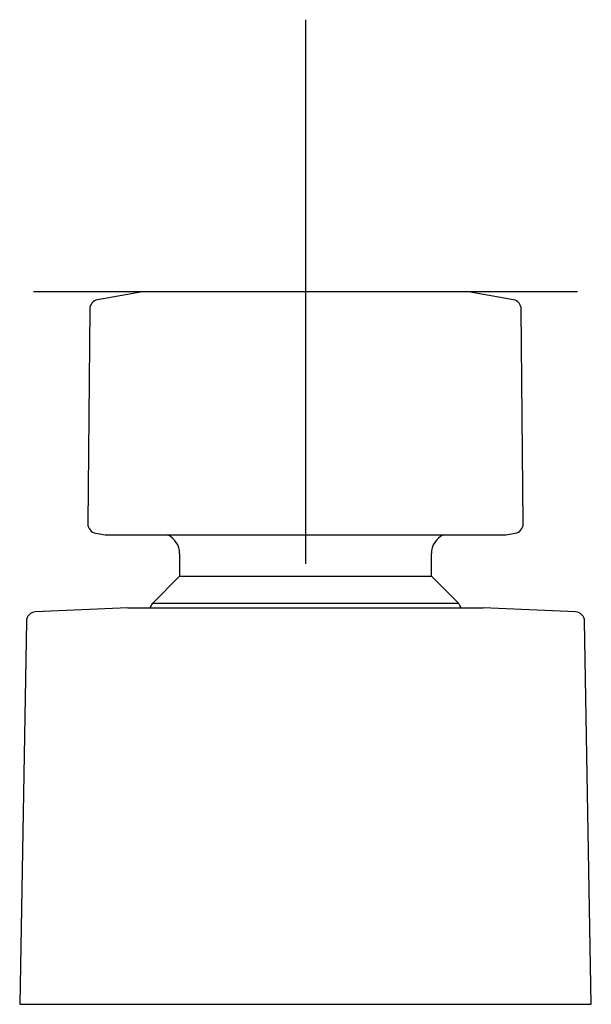
# Model space of a CAD drawing. Units: millimetres. Extents: x -18 to 612, y -18 to 434.
# Drawn here: x 510 to 552, y 361 to 434 of the extents above; entities that cross this region are included whole.
import ezdxf
from ezdxf.lldxf.tags import DXFTag

# ---------------------------------------------------------------- set-up
doc = ezdxf.new("R2010")
doc.units = ezdxf.units.MM
for name, color, linetype in [('$DDT_AUDIT_GENERATED_(321)', 7, 'Continuous'), ('$DDT_AUDIT_GENERATED_(32C)', 7, 'Continuous'), ('$DDT_AUDIT_GENERATED_(77)', 7, 'Continuous'), ('Default', 7, 'Continuous')]:
    doc.layers.add(name, color=color, linetype=linetype)
tags = doc.linetypes.add('CENTER2', pattern=[28.575, 19.05, -3.175, 3.175, -3.175]).pattern_tags.tags
tags[10:11] = [DXFTag(74, 4), DXFTag(75, 0), DXFTag(340, '0'), DXFTag(46, 0.0), DXFTag(50, 0.0), DXFTag(44, 0.0), DXFTag(45, 0.0)]
tags[8:9] = [DXFTag(74, 4), DXFTag(75, 0), DXFTag(340, '0'), DXFTag(46, 0.0), DXFTag(50, 0.0), DXFTag(44, 0.0), DXFTag(45, 0.0)]
tags[6:7] = [DXFTag(74, 4), DXFTag(75, 0), DXFTag(340, '0'), DXFTag(46, 0.0), DXFTag(50, 0.0), DXFTag(44, 0.0), DXFTag(45, 0.0)]
tags[4:5] = [DXFTag(74, 4), DXFTag(75, 0), DXFTag(340, '0'), DXFTag(46, 0.0), DXFTag(50, 0.0), DXFTag(44, 0.0), DXFTag(45, 0.0)]

# ---------------------------------------------------------------- blocks, each defined once
blk = doc.blocks.new('SEANNOT_GROUP2')
at = {"layer": 'Default', "color": 7, "linetype": 'CENTER2'}
for p, q in [((530.884, 433.809), (530.884, 393.809)), ((550.884, 413.809), (510.884, 413.809))]:
    blk.add_line(p, q, dxfattribs=at)
blk = doc.blocks.new('SE1')
at = {"layer": '$DDT_AUDIT_GENERATED_(321)', "color": 7, "linetype": 'Continuous'}
for p, q in [((521.634, 394.571), (521.634, 392.912)), ((540.134, 392.912), (540.134, 394.571)), ((521.634, 392.912), (519.653, 390.93)), ((521.634, 392.912), (540.134, 392.912)), ((542.116, 390.93), (540.134, 392.912)), ((519.653, 390.93), (542.116, 390.93))]:
    blk.add_line(p, q, dxfattribs=at)
for centre, radius, start, end in [((520.134, 394.571), 1.5, 0, 66.28522), ((541.634, 394.571), 1.5, 113.71478, 180), ((530.884, 383.622), 13.4, 146.94679, 148.65101), ((530.884, 383.622), 13.4, 31.34899, 33.05321)]:
    blk.add_arc(centre, radius, start, end, dxfattribs=at)
at = {"layer": '$DDT_AUDIT_GENERATED_(32C)', "color": 7, "linetype": 'Continuous'}
for p, q in [((518.915, 413.806), (515.606, 413.223)), ((542.819, 413.809), (518.95, 413.809)), ((546.163, 413.223), (542.854, 413.806)), ((515.027, 412.539), (514.889, 396.764)), ((546.879, 396.764), (546.741, 412.539)), ((515.468, 396.069), (516.154, 395.948)), ((516.189, 395.945), (516.198, 395.945)), ((516.198, 395.945), (523.107, 395.945)), ((523.107, 395.945), (523.974, 395.945)), ((523.974, 395.945), (537.795, 395.945)), ((537.795, 395.945), (538.661, 395.945)), ((538.661, 395.945), (545.563, 395.945)), ((545.614, 395.948), (546.301, 396.069))]:
    blk.add_line(p, q, dxfattribs=at)
for centre, radius, start, end in [((515.727, 412.533), 0.7, 100, 179.5), ((518.95, 413.609), 0.2, 90, 100), ((542.819, 413.609), 0.2, 80, 90), ((546.041, 412.533), 0.7, 0.5, 80), ((515.589, 396.758), 0.7, 179.5, 260), ((546.179, 396.758), 0.7, 280, 0.5), ((516.189, 396.145), 0.2, 260, 270), ((545.58, 396.145), 0.2, 270, 280)]:
    blk.add_arc(centre, radius, start, end, dxfattribs=at)
at = {"layer": '$DDT_AUDIT_GENERATED_(77)', "color": 7, "linetype": 'Continuous'}
for p, q in [((517.834, 390.593), (511.041, 390.29)), ((517.834, 390.593), (543.934, 390.593)), ((550.727, 390.29), (543.934, 390.593)), ((510.373, 389.602), (509.881, 361.448)), ((551.888, 361.448), (551.396, 389.602)), ((509.881, 361.448), (551.888, 361.448))]:
    blk.add_line(p, q, dxfattribs=at)
for centre, start, end in [((511.072, 389.59), 92.55692, 179), ((550.696, 389.59), 1, 87.44308)]:
    blk.add_arc(centre, 0.7, start, end, dxfattribs=at)

msp = doc.modelspace()

# ---------------------------------------------------------------- block references
at = {"layer": 'Default'}
for name in ['SEANNOT_GROUP2', 'SE1']:
    msp.add_blockref(name, (0, 0), dxfattribs=at)

doc.saveas('drawing.dxf')
